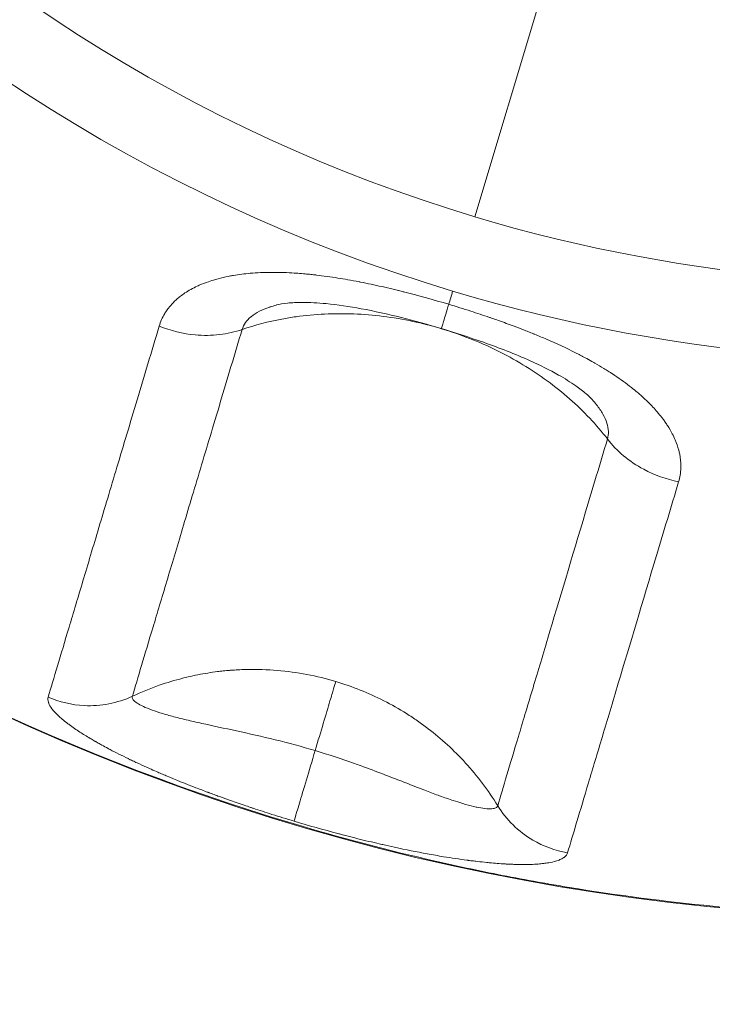
# Model space of a CAD drawing. Units: millimetres. Extents: x 2067 to 22381, y 2256 to 13318.
# Drawn here: x 7824 to 7858, y 9435 to 9483 of the extents above; entities that cross this region are included whole.
import ezdxf

# ---------------------------------------------------------------- set-up
doc = ezdxf.new("R2010")
doc.units = ezdxf.units.MM
doc.header["$MEASUREMENT"] = 0
doc.styles.get("Standard").update_dxf_attribs({"font": 'arial.ttf'})
doc.dimstyles.get("Standard").update_dxf_attribs({"dimtxt": 0.18, "dimasz": 0.18, "dimexe": 0.18, "dimexo": 0.0625, "dimgap": 0.09, "dimtad": 0, "dimtih": 1, "dimtoh": 1, "dimdec": 4, "dimzin": 0, "dimdsep": 46, "dimtxsty": 'Standard', "dimcen": 0.09, "dimadec": 0, "dimazin": 0, "dimtfac": 1, "dimtdec": 4, "dimtofl": 0, "dimtmove": 0, "dimatfit": 3, "dimfxl": 1, "dimtolj": 1, "dimtzin": 0, "dimarcsym": 0})

# ---------------------------------------------------------------- blocks, each defined once
blk = doc.blocks.new('*D8')
at = {"color": 0, "lineweight": -2, "transparency": 16777216}
for p, q in [((2400.519, 12958.752), (2340.339, 12958.752)), ((2340.519, 12888.752), (2340.519, 8008.911)), ((2400.519, 7938.911), (2340.339, 7938.911)), ((8881.22, 4962.689), (8881.22, 5022.869)), ((8951.22, 5022.689), (13373.552, 5022.689)), ((13443.552, 4962.689), (13443.552, 5022.869))]:
    blk.add_line(p, q, dxfattribs=at)
at = {"color": 0, "transparency": 16777216}
for points in [[(2328.852, 12888.752), (2352.185, 12888.752), (2340.519, 12958.752)], [(2328.852, 8008.911), (2352.185, 8008.911), (2340.519, 7938.911)], [(8951.22, 5034.355), (8951.22, 5011.022), (8881.22, 5022.689)], [(13373.552, 5034.355), (13373.552, 5011.022), (13443.552, 5022.689)]]:
    blk.add_solid(points, dxfattribs=at)
at = {"layer": 'Defpoints', "color": 0, "transparency": 16777216}
for p in [(7021.618, 12958.752), (2340.519, 7938.911), (7858.973, 7938.911), (13443.552, 5022.689), (13443.552, 3470.468), (8881.22, 2361.071)]:
    blk.add_point(p, dxfattribs=at)
at = {"color": 0, "lineweight": 13, "transparency": 16777216, "insert": (2198.404, 10467.246), "char_height": 200, "attachment_point": 5, "rotation": 90}
blk.add_mtext('\\A1;500', dxfattribs=at)
at = {"color": 0, "lineweight": 13, "transparency": 16777216, "insert": (11162.386, 5164.803), "char_height": 200, "attachment_point": 5}
blk.add_mtext('\\A1;470', dxfattribs=at)
blk = doc.blocks.new('*D9')
at = {"color": 0, "lineweight": -2, "transparency": 16777216}
for p, q in [((2405.307, 11039.989), (2405.307, 11020.954)), ((4335.307, 11021.134), (2475.307, 11021.134)), ((4405.307, 11021.114), (4405.307, 11021.314)), ((18480.54, 3791.071), (18540.72, 3791.071)), ((18540.54, 3721.071), (18540.54, 2325.871)), ((18480.54, 2255.871), (18540.72, 2255.871))]:
    blk.add_line(p, q, dxfattribs=at)
at = {"color": 0, "transparency": 16777216}
for points in [[(2475.307, 11032.801), (2475.307, 11009.468), (2405.307, 11021.134)], [(4335.307, 11032.801), (4335.307, 11009.468), (4405.307, 11021.134)], [(18528.873, 3721.071), (18552.207, 3721.071), (18540.54, 3791.071)], [(18528.873, 2325.871), (18552.207, 2325.871), (18540.54, 2255.871)]]:
    blk.add_solid(points, dxfattribs=at)
at = {"layer": 'Defpoints', "color": 0, "transparency": 16777216}
for p in [(2405.307, 11040.052), (2405.307, 11021.134), (4405.307, 11021.052), (16884.902, 3791.071), (16884.902, 2255.871), (18540.54, 2255.871)]:
    blk.add_point(p, dxfattribs=at)
at = {"color": 0, "lineweight": 13, "transparency": 16777216, "insert": (3405.307, 10919.866), "char_height": 120, "attachment_point": 5}
blk.add_mtext('\\A1;200', dxfattribs=at)
at = {"color": 0, "lineweight": 13, "transparency": 16777216, "insert": (18641.809, 3023.471), "char_height": 120, "attachment_point": 5, "rotation": 90}
blk.add_mtext('\\A1;155', dxfattribs=at)
blk = doc.blocks.new('*D11')
at = {"color": 0, "lineweight": -2, "transparency": 16777216}
for p, q in [((7756.133, 12958.752), (7796.81, 12958.752)), ((7796.63, 11565.043), (7796.63, 12888.752)), ((7771.591, 11495.043), (7796.81, 11495.043)), ((12541.896, 10401.544), (12541.896, 10461.724)), ((12611.896, 10461.544), (17034.227, 10461.544)), ((17104.227, 10401.544), (17104.227, 10461.724))]:
    blk.add_line(p, q, dxfattribs=at)
at = {"color": 0, "transparency": 16777216}
for points in [[(7784.963, 12888.752), (7808.297, 12888.752), (7796.63, 12958.752)], [(7784.963, 11565.043), (7808.297, 11565.043), (7796.63, 11495.043)], [(12611.896, 10473.211), (12611.896, 10449.877), (12541.896, 10461.544)], [(17034.227, 10473.211), (17034.227, 10449.877), (17104.227, 10461.544)]]:
    blk.add_solid(points, dxfattribs=at)
at = {"layer": 'Defpoints', "color": 0, "transparency": 16777216}
for p in [(7756.07, 12958.752), (7796.63, 12958.752), (7771.529, 11495.043), (17104.227, 10461.544), (17104.227, 8909.324), (12541.896, 7799.927)]:
    blk.add_point(p, dxfattribs=at)
at = {"color": 0, "lineweight": 13, "transparency": 16777216, "insert": (7897.899, 12226.897), "char_height": 120, "attachment_point": 5, "rotation": 90}
blk.add_mtext('\\A1;150', dxfattribs=at)
at = {"color": 0, "lineweight": 13, "transparency": 16777216, "insert": (14823.061, 10603.659), "char_height": 200, "attachment_point": 5}
blk.add_mtext('\\A1;470', dxfattribs=at)

msp = doc.modelspace()

# ---------------------------------------------------------------- linework, layer by layer
at = {"color": 0, "linetype": 'Continuous', "lineweight": 0}
msp.add_line((7850.39927, 9487.37563), (7846.31968, 9473.75479), dxfattribs=at)
for radius, start, end in [(109.21883, 177.3309264, 2.6690736), (109.18163, 177.345926, 253.3264659), (81.73742, 188.682684, 253.3264659), (81.73742, 253.3264659, 351.317316), (77.90972, 190.3592163, 253.3264659), (77.90972, 253.3264659, 349.6407837)]:
    msp.add_arc((7868.67338, 9548.38881), radius, start, end, dxfattribs=at)
at = {"color": 0, "linetype": 'Continuous', "lineweight": 0, "extrusion": (0, 0, -1)}
msp.add_ellipse((7868.67338, 9548.38881), major_axis=(-31.56099, -105.37506), ratio=0, start_param=-0.73315209, end_param=-0.72384863, dxfattribs=at)
at = {"color": 0, "linetype": 'Continuous', "lineweight": 0}
for points, knots in [([(7830.72416, 9468.3637), (7830.78897, 9468.58007), (7830.88106, 9468.78698), (7830.99871, 9468.98162), (7831.01559, 9469.00956), (7831.03302, 9469.03726), (7831.05099, 9469.06472), (7831.09559, 9469.13291), (7831.14352, 9469.1996), (7831.19475, 9469.26483), (7831.23068, 9469.31058), (7831.26824, 9469.3556), (7831.30742, 9469.39991), (7831.3466, 9469.44421), (7831.38821, 9469.48859), (7831.42987, 9469.53064), (7831.47789, 9469.57911), (7831.52783, 9469.62646), (7831.57964, 9469.67265), (7831.70762, 9469.78677), (7831.847, 9469.89388), (7831.9979, 9469.99418), (7832.08995, 9470.05536), (7832.18627, 9470.11398), (7832.28688, 9470.17005), (7832.38901, 9470.22696), (7832.49554, 9470.28124), (7832.60651, 9470.33288), (7832.63798, 9470.34753), (7832.67109, 9470.36252), (7832.70199, 9470.37617), (7832.84599, 9470.43979), (7832.99614, 9470.49868), (7833.1523, 9470.55274), (7833.26427, 9470.59151), (7833.37934, 9470.62779), (7833.49758, 9470.66168), (7833.54203, 9470.67442), (7833.58693, 9470.68683), (7833.63226, 9470.69889), (7833.7952, 9470.74224), (7833.96378, 9470.78121), (7834.13815, 9470.81572), (7834.20496, 9470.82894), (7834.27261, 9470.84151), (7834.34111, 9470.85343), (7834.36091, 9470.85687), (7834.38188, 9470.86045), (7834.40072, 9470.8636), (7834.66397, 9470.90762), (7834.93783, 9470.94184), (7835.22234, 9470.96633), (7835.2636, 9470.96988), (7835.30508, 9470.97323), (7835.34678, 9470.97637), (7835.51144, 9470.98878), (7835.67959, 9470.998), (7835.85124, 9471.00404), (7835.97998, 9471.00857), (7836.11068, 9471.01132), (7836.24336, 9471.0123), (7836.26547, 9471.01246), (7836.28764, 9471.01257), (7836.30986, 9471.01263), (7836.33209, 9471.0127), (7836.35608, 9471.01271), (7836.3767, 9471.01267), (7836.7066, 9471.01215), (7837.04761, 9471.00072), (7837.39978, 9470.97853), (7837.45688, 9470.97493), (7837.51426, 9470.97105), (7837.57194, 9470.96689), (7837.69216, 9470.95821), (7837.81366, 9470.94831), (7837.93643, 9470.93719), (7838.02727, 9470.92896), (7838.11881, 9470.92006), (7838.21105, 9470.9105), (7838.25717, 9470.90572), (7838.30347, 9470.90077), (7838.34994, 9470.89566), (7838.37317, 9470.8931), (7838.39645, 9470.8905), (7838.41977, 9470.88786), (7838.4431, 9470.88522), (7838.46832, 9470.88232), (7838.48987, 9470.87982), (7838.83465, 9470.83971), (7839.18846, 9470.79071), (7839.55133, 9470.73302), (7839.71354, 9470.70723), (7839.87756, 9470.67971), (7840.0434, 9470.65046), (7840.22537, 9470.61838), (7840.40952, 9470.58423), (7840.59587, 9470.54801), (7840.61961, 9470.5434), (7840.64553, 9470.53833), (7840.66721, 9470.53407), (7841.01411, 9470.46587), (7841.36948, 9470.39036), (7841.73339, 9470.30769), (7841.91534, 9470.26635), (7842.09943, 9470.22323), (7842.28565, 9470.17834), (7842.36961, 9470.1581), (7842.45401, 9470.1375), (7842.53884, 9470.11655), (7842.54808, 9470.11427), (7842.55733, 9470.11198), (7842.56659, 9470.10969), (7842.63722, 9470.0922), (7842.70816, 9470.07446), (7842.7794, 9470.05648), (7842.80314, 9470.05049), (7842.82839, 9470.04409), (7842.85074, 9470.03842), (7843.5657, 9469.8568), (7844.29075, 9469.65555), (7845.02596, 9469.43535)], [0, 0, 0, 0, 0.0625, 0.0625, 0.0625, 0.0714722, 0.0714722, 0.0714722, 0.09375, 0.09375, 0.09375, 0.109375, 0.109375, 0.109375, 0.125, 0.125, 0.125, 0.14301088, 0.14301088, 0.14301088, 0.1875, 0.1875, 0.1875, 0.21463886, 0.21463886, 0.21463886, 0.2421875, 0.2421875, 0.2421875, 0.25, 0.25, 0.25, 0.28640065, 0.28640065, 0.28640065, 0.3125, 0.3125, 0.3125, 0.32231195, 0.32231195, 0.32231195, 0.35758102, 0.35758102, 0.35758102, 0.37109375, 0.37109375, 0.37109375, 0.375, 0.375, 0.375, 0.42958483, 0.42958483, 0.42958483, 0.4375, 0.4375, 0.4375, 0.46875, 0.46875, 0.46875, 0.4921875, 0.4921875, 0.4921875, 0.49609375, 0.49609375, 0.49609375, 0.5, 0.5, 0.5, 0.5625, 0.5625, 0.5625, 0.57263222, 0.57263222, 0.57263222, 0.59375, 0.59375, 0.59375, 0.609375, 0.609375, 0.609375, 0.6171875, 0.6171875, 0.6171875, 0.62109375, 0.62109375, 0.62109375, 0.625, 0.625, 0.625, 0.6875, 0.6875, 0.6875, 0.71543888, 0.71543888, 0.71543888, 0.74609375, 0.74609375, 0.74609375, 0.75, 0.75, 0.75, 0.8125, 0.8125, 0.8125, 0.84375, 0.84375, 0.84375, 0.8578397, 0.8578397, 0.8578397, 0.859375, 0.859375, 0.859375, 0.87109375, 0.87109375, 0.87109375, 0.875, 0.875, 0.875, 1, 1, 1, 1]), ([(7834.82095, 9468.19464), (7834.85356, 9468.31108), (7834.9084, 9468.42434), (7834.98475, 9468.53174), (7835.05461, 9468.62999), (7835.14245, 9468.72337), (7835.24657, 9468.81051), (7835.25626, 9468.81862), (7835.2661, 9468.82668), (7835.27607, 9468.83468), (7835.39317, 9468.92866), (7835.52944, 9469.01516), (7835.68441, 9469.09418), (7835.82923, 9469.16803), (7835.99042, 9469.23522), (7836.16495, 9469.29468), (7836.1772, 9469.29885), (7836.18951, 9469.30299), (7836.20189, 9469.30708), (7836.29627, 9469.33833), (7836.3944, 9469.36737), (7836.49593, 9469.39424), (7836.50533, 9469.39673), (7836.51476, 9469.3992), (7836.52422, 9469.40165)], [0, 0, 0, 0, 0.071428571, 0.071428571, 0.071428571, 0.136773678, 0.136773678, 0.136773678, 0.142857143, 0.142857143, 0.142857143, 0.214285714, 0.214285714, 0.214285714, 0.281029254, 0.281029254, 0.281029254, 0.285714286, 0.285714286, 0.285714286, 0.321428571, 0.321428571, 0.321428571, 0.324734549, 0.324734549, 0.324734549, 0.324734549]), ([(7844.66632, 9468.23459), (7843.35629, 9468.62696), (7842.01618, 9468.97495), (7840.11948, 9469.32752), (7839.53557, 9469.41514), (7838.55975, 9469.50972), (7838.15292, 9469.53128), (7837.52242, 9469.52867), (7837.27787, 9469.5161), (7836.84059, 9469.47036), (7836.64967, 9469.43442), (7836.52416, 9469.40186)], [0, 0, 0, 0, 4.10257795, 4.10257795, 5.93155944, 5.93155944, 7.29532824, 7.29532824, 8.25244433, 8.25244433, 9.28743547, 9.28743547, 9.28743547, 9.28743547]), ([(7845.02596, 9469.43535), (7844.91993, 9469.08136), (7844.79145, 9468.65238), (7844.68692, 9468.30337), (7844.66632, 9468.23459), (7844.66632, 9468.23459)], [0, 0, 0, 0, 0.285714286, 0.428571429, 0.618066443, 0.618066443, 0.618066443, 0.618066443]), ([(7845.02596, 9469.43535), (7845.39307, 9469.3254), (7845.75573, 9469.21278), (7846.11389, 9469.09744), (7846.42729, 9468.99651), (7846.73725, 9468.89351), (7847.04374, 9468.78836), (7847.06563, 9468.78085), (7847.0875, 9468.77332), (7847.10936, 9468.76579), (7847.13122, 9468.75826), (7847.15165, 9468.7512), (7847.17488, 9468.74316), (7847.27687, 9468.70785), (7847.37804, 9468.67245), (7847.47837, 9468.63697), (7847.74353, 9468.54321), (7848.00282, 9468.44889), (7848.25627, 9468.3539), (7848.43095, 9468.28843), (7848.60284, 9468.22265), (7848.77193, 9468.15654), (7848.85648, 9468.12349), (7848.94033, 9468.09035), (7849.02348, 9468.05713), (7849.06505, 9468.04052), (7849.10645, 9468.02388), (7849.14768, 9468.00723), (7849.16829, 9467.9989), (7849.18886, 9467.99057), (7849.20938, 9467.98223), (7849.21965, 9467.97806), (7849.2299, 9467.97389), (7849.24014, 9467.96972), (7849.25038, 9467.96555), (7849.25952, 9467.96182), (7849.27083, 9467.9572), (7849.46967, 9467.87597), (7849.66457, 9467.79415), (7849.85576, 9467.71164), (7850.36067, 9467.49374), (7850.83952, 9467.27108), (7851.29136, 9467.04341), (7851.36923, 9467.00418), (7851.4463, 9466.96479), (7851.52258, 9466.92524), (7851.56072, 9466.90547), (7851.60233, 9466.88374), (7851.64324, 9466.86221), (7851.68414, 9466.84067), (7851.72481, 9466.81909), (7851.76524, 9466.79747), (7851.87678, 9466.7378), (7851.98652, 9466.67778), (7852.09445, 9466.61741), (7852.143, 9466.59025), (7852.19119, 9466.56302), (7852.23902, 9466.53571), (7852.39315, 9466.44771), (7852.54348, 9466.35895), (7852.69001, 9466.26941), (7852.76328, 9466.22464), (7852.8356, 9466.17968), (7852.90696, 9466.13452), (7852.94264, 9466.11194), (7852.97809, 9466.08931), (7853.0133, 9466.06664), (7853.0309, 9466.0553), (7853.04844, 9466.04395), (7853.06593, 9466.03258), (7853.08341, 9466.02122), (7853.09954, 9466.0107), (7853.1182, 9465.99846), (7853.41689, 9465.80257), (7853.69697, 9465.60382), (7853.9584, 9465.40207), (7853.99161, 9465.37644), (7854.02452, 9465.35076), (7854.05713, 9465.32504), (7854.15287, 9465.2495), (7854.24602, 9465.17355), (7854.33658, 9465.09717), (7854.39728, 9465.04598), (7854.45681, 9464.99459), (7854.51518, 9464.94301), (7854.54437, 9464.91723), (7854.57326, 9464.89139), (7854.60186, 9464.8655), (7854.61616, 9464.85256), (7854.63039, 9464.8396), (7854.64455, 9464.82663), (7854.6587, 9464.81367), (7854.67198, 9464.80144), (7854.6868, 9464.7877), (7854.75291, 9464.72638), (7854.81729, 9464.66491), (7854.87989, 9464.60332), (7855.04179, 9464.44403), (7855.19187, 9464.28392), (7855.33021, 9464.12279), (7855.41034, 9464.02946), (7855.48651, 9463.93583), (7855.55875, 9463.84185), (7855.57299, 9463.82333), (7855.58707, 9463.80479), (7855.601, 9463.78624), (7855.64331, 9463.72992), (7855.6842, 9463.67348), (7855.72368, 9463.61691), (7855.74342, 9463.58863), (7855.7628, 9463.56032), (7855.78183, 9463.53198), (7855.80086, 9463.50364), (7855.8188, 9463.47642), (7855.83787, 9463.44687), (7855.92421, 9463.31304), (7856.00215, 9463.17944), (7856.07153, 9463.04634), (7856.12473, 9462.94429), (7856.1729, 9462.84253), (7856.21615, 9462.74086), (7856.28708, 9462.57408), (7856.34465, 9462.40784), (7856.38883, 9462.24209), (7856.39119, 9462.23323), (7856.39351, 9462.22436), (7856.3958, 9462.2155), (7856.41081, 9462.15731), (7856.42395, 9462.10027), (7856.43587, 9462.04112), (7856.4767, 9461.83839), (7856.49682, 9461.63988), (7856.49631, 9461.44358), (7856.49622, 9461.4108), (7856.49556, 9461.37808), (7856.49431, 9461.34542), (7856.48556, 9461.11715), (7856.44878, 9460.8948), (7856.38395, 9460.67831)], [0, 0, 0, 0, 0.0625, 0.0625, 0.0625, 0.1171875, 0.1171875, 0.1171875, 0.12109375, 0.12109375, 0.12109375, 0.125, 0.125, 0.125, 0.14215665, 0.14215665, 0.14215665, 0.1875, 0.1875, 0.1875, 0.21875, 0.21875, 0.21875, 0.234375, 0.234375, 0.234375, 0.2421875, 0.2421875, 0.2421875, 0.24609375, 0.24609375, 0.24609375, 0.24804687, 0.24804687, 0.24804687, 0.25, 0.25, 0.25, 0.2843324, 0.2843324, 0.2843324, 0.375, 0.375, 0.375, 0.390625, 0.390625, 0.390625, 0.3984375, 0.3984375, 0.3984375, 0.40625, 0.40625, 0.40625, 0.42780327, 0.42780327, 0.42780327, 0.4375, 0.4375, 0.4375, 0.46875, 0.46875, 0.46875, 0.484375, 0.484375, 0.484375, 0.4921875, 0.4921875, 0.4921875, 0.49609375, 0.49609375, 0.49609375, 0.5, 0.5, 0.5, 0.5625, 0.5625, 0.5625, 0.57043903, 0.57043903, 0.57043903, 0.59375, 0.59375, 0.59375, 0.609375, 0.609375, 0.609375, 0.6171875, 0.6171875, 0.6171875, 0.62109375, 0.62109375, 0.62109375, 0.625, 0.625, 0.625, 0.64242895, 0.64242895, 0.64242895, 0.6875, 0.6875, 0.6875, 0.71360464, 0.71360464, 0.71360464, 0.71875, 0.71875, 0.71875, 0.734375, 0.734375, 0.734375, 0.7421875, 0.7421875, 0.7421875, 0.75, 0.75, 0.75, 0.78537507, 0.78537507, 0.78537507, 0.8125, 0.8125, 0.8125, 0.85699533, 0.85699533, 0.85699533, 0.859375, 0.859375, 0.859375, 0.875, 0.875, 0.875, 0.92855644, 0.92855644, 0.92855644, 0.9375, 0.9375, 0.9375, 1, 1, 1, 1]), ([(7834.82095, 9468.19464), (7835.45044, 9468.40966), (7836.33315, 9468.64071), (7837.71317, 9468.86538), (7838.89069, 9468.97487), (7840.81928, 9468.98265), (7842.76518, 9468.73878), (7844.19866, 9468.37297), (7844.66585, 9468.23304)], [0, 0, 0, 0, 0.21191672, 0.28368952, 0.42723512, 0.57078071, 0.85787191, 1, 1, 1, 1]), ([(7825.23736, 9450.04451), (7825.50802, 9450.94818), (7825.85425, 9452.10417), (7826.48312, 9454.20379), (7826.71108, 9454.9649), (7826.95666, 9455.78485), (7827.07931, 9456.19434), (7827.20635, 9456.6185), (7827.33787, 9457.05762), (7827.46938, 9457.49672), (7827.6052, 9457.95018), (7828.02606, 9459.35533), (7828.3242, 9460.35076), (7828.95413, 9462.45398), (7829.28594, 9463.56181), (7829.63393, 9464.72366), (7829.98145, 9465.88394), (7830.3451, 9467.0981), (7830.72416, 9468.3637)], [0, 0, 0, 0, 0.28571468, 0.28571468, 0.42862869, 0.42862869, 0.42862869, 0.5, 0.5, 0.5, 0.57136807, 0.57136807, 0.71428324, 0.71428324, 0.85723833, 0.85723833, 0.85723833, 1, 1, 1, 1]), ([(7829.39767, 9450.08753), (7829.66469, 9450.97904), (7830.17828, 9452.69381), (7831.07989, 9455.70407), (7831.85914, 9458.30582), (7832.74339, 9461.25814), (7833.72758, 9464.54415), (7834.44673, 9466.94522), (7834.82095, 9468.19464)], [0, 0, 0, 0, 0.28571429, 0.42857143, 0.57142857, 0.71428571, 0.85714286, 1, 1, 1, 1]), ([(7830.72416, 9468.3637), (7831.29111, 9468.13127), (7831.89742, 9467.98241), (7832.90615, 9467.88936), (7833.30907, 9467.89349), (7833.69937, 9467.93862), (7834.08963, 9467.98375), (7834.4673, 9468.06989), (7834.82095, 9468.19464)], [0, 0, 0, 0, 0.42857595, 0.42857595, 0.7143006, 0.7143006, 0.7143006, 1, 1, 1, 1]), ([(7844.66585, 9468.23304), (7845.1323, 9468.09334), (7846.06224, 9467.77282), (7847.41483, 9467.17654), (7848.70458, 9466.47096), (7849.90198, 9465.67489), (7851.37638, 9464.49508), (7852.32611, 9463.48883), (7852.86874, 9462.78913)], [0, 0, 0, 0, 0.14226033, 0.28575536, 0.42925039, 0.57274543, 0.71624046, 1, 1, 1, 1]), ([(7852.11003, 9464.73344), (7852.04104, 9464.80975), (7851.93669, 9464.91305), (7851.6662, 9465.14658), (7851.49299, 9465.28087), (7851.04675, 9465.59278), (7850.75767, 9465.77289), (7850.01603, 9466.19137), (7849.53983, 9466.42701), (7848.31037, 9466.97961), (7847.52926, 9467.28235), (7846.05703, 9467.80146), (7845.36334, 9468.02582), (7844.66632, 9468.23459)], [0, 0, 0, 0, 0.83135407, 0.83135407, 1.73695657, 1.73695657, 2.91759836, 2.91759836, 4.5894007, 4.5894007, 7.11318165, 7.11318165, 9.29601807, 9.29601807, 9.29601807, 9.29601807]), ([(7852.11003, 9464.73344), (7852.18728, 9464.64799), (7852.39201, 9464.40658), (7852.66198, 9464.01121), (7852.8605, 9463.56979), (7852.93859, 9463.15389), (7852.90551, 9462.90433), (7852.86874, 9462.78913)], [0.675309951, 0.675309951, 0.675309951, 0.675309951, 0.714285714, 0.785714286, 0.857142857, 0.928571429, 1, 1, 1, 1]), ([(7852.86874, 9462.78913), (7852.49453, 9461.53971), (7851.41576, 9457.93793), (7850.16667, 9453.76752), (7849.12769, 9450.2986), (7848.45148, 9448.04086), (7847.88362, 9446.14492), (7847.57897, 9445.12777), (7847.44546, 9444.68201)], [0, 0, 0, 0, 0.14285714, 0.42857143, 0.57142857, 0.71428571, 0.85714286, 1, 1, 1, 1]), ([(7856.38395, 9460.67831), (7855.78258, 9460.79581), (7854.80202, 9461.14407), (7853.6318, 9461.93143), (7853.0956, 9462.4905), (7852.86874, 9462.78913)], [0, 0, 0, 0, 0.42857143, 0.71428571, 1, 1, 1, 1]), ([(7856.38395, 9460.67831), (7856.0049, 9459.41273), (7855.64123, 9458.19851), (7855.29371, 9457.03823), (7854.59783, 9454.71485), (7853.96661, 9452.60735), (7853.26498, 9450.26476), (7853.12915, 9449.81127), (7852.99763, 9449.37216), (7852.86612, 9448.93307), (7852.73909, 9448.50894), (7852.61645, 9448.09949), (7852.37087, 9447.27954), (7852.1429, 9446.51842), (7851.93321, 9445.81831), (7851.72347, 9445.11802), (7851.53201, 9444.47878), (7851.35914, 9443.90159), (7851.1865, 9443.32518), (7851.03239, 9442.81065), (7850.89715, 9442.35912)], [0, 0, 0, 0, 0.14275983, 0.14275983, 0.14275983, 0.42862581, 0.42862581, 0.5, 0.5, 0.5, 0.57136844, 0.57136844, 0.57136844, 0.71428461, 0.71428461, 0.71428461, 0.85723897, 0.85723897, 0.85723897, 1, 1, 1, 1]), ([(7829.39767, 9450.08753), (7829.83798, 9450.29401), (7830.28313, 9450.47456), (7830.72991, 9450.63025), (7831.11237, 9450.76354), (7831.49606, 9450.87861), (7831.96932, 9450.99931), (7832.05953, 9451.02136), (7832.47435, 9451.11843), (7832.79826, 9451.18199), (7833.12046, 9451.23385), (7833.28165, 9451.25979), (7833.44241, 9451.2828), (7833.60263, 9451.30296), (7833.647, 9451.30854), (7833.69133, 9451.31391), (7833.73563, 9451.31905), (7833.83772, 9451.33092), (7833.93959, 9451.34162), (7834.0412, 9451.35119), (7834.092, 9451.35597), (7834.14274, 9451.36047), (7834.21875, 9451.3668), (7834.24407, 9451.36884), (7834.26937, 9451.3708), (7834.29467, 9451.37277), (7834.31797, 9451.37453), (7834.34522, 9451.3765), (7834.58759, 9451.39403), (7834.82948, 9451.40522), (7835.07123, 9451.41024), (7835.56721, 9451.42053), (7836.06259, 9451.40489), (7836.55325, 9451.36378), (7837.54388, 9451.28078), (7838.51538, 9451.09464), (7839.44897, 9450.81503)], [0, 0, 0, 0, 0.13469503, 0.13469503, 0.13469503, 0.25, 0.25, 0.27716646, 0.27716646, 0.375, 0.375, 0.375, 0.42394349, 0.42394349, 0.42394349, 0.4375, 0.4375, 0.4375, 0.46875, 0.46875, 0.46875, 0.484375, 0.484375, 0.4921875, 0.4921875, 0.4921875, 0.5, 0.5, 0.5, 0.56950503, 0.56950503, 0.56950503, 0.71210062, 0.71210062, 0.71210062, 1, 1, 1, 1]), ([(7839.44897, 9450.81503), (7839.42508, 9450.73526), (7839.35172, 9450.49034), (7839.15102, 9449.82025), (7838.8438, 9448.7945), (7838.56983, 9447.8798), (7838.42709, 9447.40322)], [0, 0, 0, 0, 0.21460053, 0.42920107, 0.71533512, 1, 1, 1, 1]), ([(7839.44897, 9450.81503), (7840.25793, 9450.57274), (7841.05256, 9450.25612), (7842.20098, 9449.67203), (7842.57653, 9449.45919), (7843.12617, 9449.1134), (7843.39757, 9448.93387), (7843.70761, 9448.71303), (7843.86091, 9448.59979), (7843.92623, 9448.55066), (7843.96969, 9448.51777), (7843.99287, 9448.50012), (7844.65798, 9447.99075), (7845.27918, 9447.42667), (7846.43653, 9446.15773), (7846.97261, 9445.45278), (7847.44546, 9444.68201)], [0, 0, 0, 0, 0.25, 0.25, 0.375, 0.375, 0.4375, 0.46875, 0.484375, 0.4921875, 0.4921875, 0.5, 0.5, 0.75, 0.75, 1, 1, 1, 1]), ([(7837.38431, 9443.92159), (7837.0172, 9444.03155), (7836.65432, 9444.14343), (7836.29565, 9444.2571), (7835.98182, 9444.35657), (7835.67121, 9444.45741), (7835.36383, 9444.55955), (7835.34187, 9444.56685), (7835.31993, 9444.57415), (7835.29801, 9444.58146), (7835.27608, 9444.58877), (7835.25558, 9444.59562), (7835.23229, 9444.60341), (7835.12997, 9444.63764), (7835.02845, 9444.67186), (7834.92774, 9444.70608), (7834.66158, 9444.79649), (7834.40108, 9444.88681), (7834.14618, 9444.97696), (7833.97051, 9445.03909), (7833.7975, 9445.10112), (7833.62715, 9445.16305), (7833.54198, 9445.19401), (7833.45747, 9445.22494), (7833.37362, 9445.25583), (7833.3317, 9445.27128), (7833.28994, 9445.28672), (7833.24835, 9445.30215), (7833.22755, 9445.30987), (7833.2068, 9445.31758), (7833.18608, 9445.32529), (7833.17573, 9445.32915), (7833.16538, 9445.333), (7833.15504, 9445.33686), (7833.14471, 9445.34071), (7833.13549, 9445.34416), (7833.12407, 9445.34842), (7832.92335, 9445.4234), (7832.72636, 9445.49823), (7832.53283, 9445.57294), (7832.02176, 9445.77024), (7831.53504, 9445.96664), (7831.07325, 9446.16109), (7830.99367, 9446.1946), (7830.91482, 9446.22806), (7830.8367, 9446.26146), (7830.79764, 9446.27816), (7830.755, 9446.29646), (7830.71306, 9446.31454), (7830.67112, 9446.33262), (7830.6294, 9446.35068), (7830.5879, 9446.36872), (7830.4734, 9446.4185), (7830.36055, 9446.46814), (7830.24936, 9446.51762), (7830.19934, 9446.53989), (7830.14965, 9446.56212), (7830.1003, 9446.58433), (7829.94124, 9446.65588), (7829.78566, 9446.72712), (7829.63354, 9446.79801), (7829.55748, 9446.83346), (7829.48229, 9446.86882), (7829.40796, 9446.90408), (7829.3708, 9446.92172), (7829.33385, 9446.93933), (7829.29712, 9446.95692), (7829.27875, 9446.96571), (7829.26044, 9446.9745), (7829.24219, 9446.98328), (7829.22393, 9446.99206), (7829.20708, 9447.00018), (7829.18757, 9447.00961), (7828.8754, 9447.16047), (7828.58028, 9447.309), (7828.30216, 9447.45504), (7828.26683, 9447.47359), (7828.23177, 9447.4921), (7828.19699, 9447.51057), (7828.09487, 9447.56479), (7827.99511, 9447.61867), (7827.89771, 9447.6722), (7827.83242, 9447.70807), (7827.76819, 9447.74378), (7827.70502, 9447.77933), (7827.67343, 9447.79711), (7827.64211, 9447.81484), (7827.61105, 9447.83253), (7827.59553, 9447.84138), (7827.58006, 9447.85021), (7827.56467, 9447.85904), (7827.54927, 9447.86786), (7827.53482, 9447.87617), (7827.51868, 9447.88548), (7827.44664, 9447.92704), (7827.37621, 9447.96828), (7827.30741, 9448.00919), (7827.12949, 9448.11498), (7826.96248, 9448.21856), (7826.80624, 9448.31994), (7826.71575, 9448.37866), (7826.62889, 9448.43663), (7826.54565, 9448.49385), (7826.52924, 9448.50513), (7826.51297, 9448.51638), (7826.49684, 9448.5276), (7826.44787, 9448.56168), (7826.4002, 9448.59548), (7826.35383, 9448.62901), (7826.33064, 9448.64577), (7826.30778, 9448.66247), (7826.28524, 9448.6791), (7826.2627, 9448.69573), (7826.24137, 9448.71162), (7826.21859, 9448.72878), (7826.11544, 9448.80649), (7826.02015, 9448.88217), (7825.93291, 9448.95563), (7825.86601, 9449.01196), (7825.80385, 9449.06699), (7825.74628, 9449.12083), (7825.65184, 9449.20914), (7825.56993, 9449.29408), (7825.50053, 9449.37564), (7825.49682, 9449.38), (7825.49314, 9449.38436), (7825.4895, 9449.3887), (7825.4656, 9449.41721), (7825.44364, 9449.44479), (7825.42245, 9449.47298), (7825.34983, 9449.5696), (7825.29718, 9449.65948), (7825.26405, 9449.74348), (7825.25852, 9449.75751), (7825.25354, 9449.77137), (7825.24911, 9449.78506), (7825.21816, 9449.88079), (7825.21424, 9449.96727), (7825.23736, 9450.04451)], [0, 0, 0, 0, 0.0625, 0.0625, 0.0625, 0.1171875, 0.1171875, 0.1171875, 0.12109375, 0.12109375, 0.12109375, 0.125, 0.125, 0.125, 0.14215665, 0.14215665, 0.14215665, 0.1875, 0.1875, 0.1875, 0.21875, 0.21875, 0.21875, 0.234375, 0.234375, 0.234375, 0.2421875, 0.2421875, 0.2421875, 0.24609375, 0.24609375, 0.24609375, 0.24804688, 0.24804688, 0.24804688, 0.25, 0.25, 0.25, 0.2843324, 0.2843324, 0.2843324, 0.375, 0.375, 0.375, 0.390625, 0.390625, 0.390625, 0.3984375, 0.3984375, 0.3984375, 0.40625, 0.40625, 0.40625, 0.42780323, 0.42780323, 0.42780323, 0.4375, 0.4375, 0.4375, 0.46875, 0.46875, 0.46875, 0.484375, 0.484375, 0.484375, 0.4921875, 0.4921875, 0.4921875, 0.49609375, 0.49609375, 0.49609375, 0.5, 0.5, 0.5, 0.5625, 0.5625, 0.5625, 0.57043905, 0.57043905, 0.57043905, 0.59375, 0.59375, 0.59375, 0.609375, 0.609375, 0.609375, 0.6171875, 0.6171875, 0.6171875, 0.62109375, 0.62109375, 0.62109375, 0.625, 0.625, 0.625, 0.64242894, 0.64242894, 0.64242894, 0.6875, 0.6875, 0.6875, 0.71360463, 0.71360463, 0.71360463, 0.71875, 0.71875, 0.71875, 0.734375, 0.734375, 0.734375, 0.7421875, 0.7421875, 0.7421875, 0.75, 0.75, 0.75, 0.78537508, 0.78537508, 0.78537508, 0.8125, 0.8125, 0.8125, 0.85699533, 0.85699533, 0.85699533, 0.859375, 0.859375, 0.859375, 0.875, 0.875, 0.875, 0.92855644, 0.92855644, 0.92855644, 0.9375, 0.9375, 0.9375, 1, 1, 1, 1]), ([(7829.39767, 9450.08753), (7829.03018, 9449.91654), (7828.64054, 9449.79045), (7828.24055, 9449.71285), (7827.84053, 9449.63524), (7827.43011, 9449.60609), (7827.02159, 9449.62655), (7826.40883, 9449.65724), (7825.80056, 9449.79954), (7825.23736, 9450.04451)], [0, 0, 0, 0, 0.2856994, 0.2856994, 0.2856994, 0.57142405, 0.57142405, 0.57142405, 1, 1, 1, 1]), ([(7838.42709, 9447.40322), (7837.76677, 9447.60099), (7836.43108, 9447.96086), (7834.52277, 9448.38617), (7833.07117, 9448.68922), (7832.05111, 9448.92149), (7831.35383, 9449.09681), (7830.74545, 9449.27309), (7830.23688, 9449.44884), (7829.83192, 9449.62496), (7829.55142, 9449.79267), (7829.39603, 9449.9505), (7829.3825, 9450.04444), (7829.39767, 9450.08753)], [0, 0, 0, 0, 0.14285714, 0.28571429, 0.42857143, 0.5, 0.57142857, 0.64285714, 0.71428571, 0.78571429, 0.85714286, 0.92857143, 1, 1, 1, 1]), ([(7837.38431, 9443.92159), (7837.40528, 9443.99161), (7837.47706, 9444.23128), (7837.68692, 9444.93195), (7837.97823, 9445.90457), (7838.2727, 9446.88774), (7838.42709, 9447.40322)], [0, 0, 0, 0, 0.28571429, 0.42857143, 0.71428571, 1, 1, 1, 1]), ([(7847.44546, 9444.68201), (7847.43445, 9444.63769), (7847.40297, 9444.60217), (7847.35111, 9444.57668), (7847.30368, 9444.55337), (7847.23921, 9444.53843), (7847.15931, 9444.53194), (7847.15183, 9444.53133), (7847.14422, 9444.5308), (7847.13648, 9444.53034), (7847.04596, 9444.52495), (7846.93718, 9444.52966), (7846.81027, 9444.54459), (7846.69171, 9444.55854), (7846.55732, 9444.58142), (7846.41019, 9444.61266), (7846.39983, 9444.61486), (7846.38941, 9444.6171), (7846.37893, 9444.61938), (7846.21954, 9444.65407), (7846.0458, 9444.69829), (7845.85806, 9444.7516), (7845.79833, 9444.76857), (7845.73718, 9444.78645), (7845.67467, 9444.80522), (7845.54072, 9444.84546), (7845.40052, 9444.88981), (7845.2546, 9444.93799), (7845.0406, 9445.00867), (7844.81431, 9445.08761), (7844.5787, 9445.17293), (7844.55526, 9445.18142), (7844.53173, 9445.18997), (7844.50811, 9445.19858), (7844.29424, 9445.27655), (7844.07276, 9445.35963), (7843.84296, 9445.44736), (7843.57278, 9445.5505), (7843.29119, 9445.66002), (7842.99979, 9445.77361), (7842.74074, 9445.8746), (7842.47388, 9445.97883), (7842.20063, 9446.08453), (7842.07247, 9446.13411), (7841.94284, 9446.18404), (7841.81186, 9446.23414), (7841.44043, 9446.37623), (7841.05829, 9446.51968), (7840.66658, 9446.66113), (7840.57061, 9446.69579), (7840.47406, 9446.73033), (7840.37697, 9446.76469), (7839.74382, 9446.98877), (7839.08742, 9447.20545), (7838.42709, 9447.40322)], [0, 0, 0, 0, 0.07142857, 0.07142857, 0.07142857, 0.13674598, 0.13674598, 0.13674598, 0.14285714, 0.14285714, 0.14285714, 0.21428571, 0.21428571, 0.21428571, 0.28101682, 0.28101682, 0.28101682, 0.28571429, 0.28571429, 0.28571429, 0.35714286, 0.35714286, 0.35714286, 0.37987012, 0.37987012, 0.37987012, 0.42857143, 0.42857143, 0.42857143, 0.5, 0.5, 0.5, 0.50710501, 0.50710501, 0.50710501, 0.57142857, 0.57142857, 0.57142857, 0.64705493, 0.64705493, 0.64705493, 0.71428571, 0.71428571, 0.71428571, 0.74581674, 0.74581674, 0.74581674, 0.83523494, 0.83523494, 0.83523494, 0.85714286, 0.85714286, 0.85714286, 1, 1, 1, 1]), ([(7850.89715, 9442.35912), (7850.29202, 9442.46408), (7849.70568, 9442.67958), (7849.17693, 9442.99078), (7848.82443, 9443.19826), (7848.4976, 9443.44822), (7847.91463, 9444.01765), (7847.65846, 9444.33716), (7847.44546, 9444.68201)], [0, 0, 0, 0, 0.42857596, 0.42857596, 0.42857596, 0.71430061, 0.71430061, 1, 1, 1, 1]), ([(7837.3472, 9443.79771), (7839.67275, 9443.10114), (7842.01317, 9442.48467), (7844.36296, 9441.94799), (7845.53785, 9441.67965), (7846.71508, 9441.43124), (7847.89398, 9441.2027), (7848.48343, 9441.08843), (7849.0733, 9440.97913), (7849.66349, 9440.87478), (7849.95859, 9440.8226), (7850.25377, 9440.77166), (7850.54903, 9440.72196), (7850.84428, 9440.67226), (7851.13849, 9440.62398), (7851.435, 9440.57657), (7856.17915, 9439.81805), (7860.87646, 9439.38839), (7865.48478, 9439.25375)], [0, 0, 0, 0, 0.25, 0.25, 0.25, 0.375, 0.375, 0.375, 0.4375, 0.4375, 0.4375, 0.46875, 0.46875, 0.46875, 0.5, 0.5, 0.5, 1, 1, 1, 1]), ([(7850.89715, 9442.35912), (7850.87397, 9442.28175), (7850.82304, 9442.21167), (7850.73339, 9442.13983), (7850.72162, 9442.131), (7850.7093, 9442.12233), (7850.67856, 9442.10071), (7850.64439, 9442.0801), (7850.60675, 9442.06043), (7850.58039, 9442.04666), (7850.55233, 9442.03336), (7850.52256, 9442.02052), (7850.4928, 9442.00768), (7850.46071, 9441.99509), (7850.42814, 9441.98342), (7850.39059, 9441.96996), (7850.35099, 9441.95716), (7850.30939, 9441.94503), (7850.20662, 9441.91506), (7850.09162, 9441.88916), (7849.96422, 9441.86732), (7849.88656, 9441.854), (7849.80432, 9441.84219), (7849.71747, 9441.83191), (7849.6292, 9441.82146), (7849.53618, 9441.81258), (7849.41073, 9441.80321), (7849.38153, 9441.8012), (7849.35418, 9441.79946), (7849.22679, 9441.79134), (7849.09258, 9441.78583), (7848.85087, 9441.78093), (7848.74651, 9441.78025), (7848.63861, 9441.78094), (7848.5095, 9441.78176), (7848.37546, 9441.78455), (7848.23651, 9441.78932), (7848.17508, 9441.79143), (7848.11269, 9441.79393), (7848.04103, 9441.7972), (7848.03271, 9441.79758), (7848.02438, 9441.79797), (7847.98841, 9441.79966), (7847.95213, 9441.80148), (7847.91555, 9441.80342), (7847.89725, 9441.80439), (7847.87888, 9441.80539), (7847.84199, 9441.80745), (7847.82245, 9441.80858), (7847.80487, 9441.80961), (7847.55917, 9441.82408), (7847.30159, 9441.84393), (7847.03211, 9441.8693), (7846.99292, 9441.87299), (7846.95349, 9441.87679), (7846.9138, 9441.88072), (7846.75749, 9441.89617), (7846.59729, 9441.91343), (7846.35114, 9441.94208), (7846.26812, 9441.95209), (7846.14213, 9441.9678), (7846.09989, 9441.97315), (7846.03617, 9441.98135), (7846.01486, 9441.98411), (7845.9935, 9441.9869), (7845.98282, 9441.9883), (7845.97212, 9441.9897), (7845.96141, 9441.99111), (7845.9507, 9441.99252), (7845.93875, 9441.9941), (7845.92923, 9441.99537), (7845.56014, 9442.04433), (7845.17475, 9442.10169), (7844.77202, 9442.16804), (7844.50999, 9442.21121), (7844.2406, 9442.25818), (7843.9645, 9442.30893), (7843.4492, 9442.40366), (7842.90937, 9442.51172), (7842.15451, 9442.67542), (7841.96101, 9442.71842), (7841.75241, 9442.76591), (7841.73846, 9442.76909), (7841.72771, 9442.77154), (7841.38392, 9442.85004), (7841.03104, 9442.93385), (7840.48818, 9443.06789), (7840.30498, 9443.11396), (7840.03591, 9443.18287), (7839.95184, 9443.20457), (7839.8581, 9443.22896), (7839.84889, 9443.23136), (7839.83967, 9443.23376), (7839.76929, 9443.2521), (7839.69859, 9443.27065), (7839.60391, 9443.29565), (7839.57874, 9443.30231), (7839.55646, 9443.30822), (7838.84366, 9443.49724), (7838.11947, 9443.70141), (7837.38431, 9443.92159)], [0, 0, 0, 0, 0.0625, 0.0625, 0.07144296, 0.07144296, 0.07144296, 0.09375, 0.09375, 0.09375, 0.109375, 0.109375, 0.109375, 0.125, 0.125, 0.125, 0.14301111, 0.14301111, 0.14301111, 0.1875, 0.1875, 0.1875, 0.21462058, 0.21462058, 0.21462058, 0.2421875, 0.2421875, 0.25, 0.25, 0.25, 0.28638166, 0.28638166, 0.3125, 0.3125, 0.3125, 0.34375, 0.34375, 0.34375, 0.3575646, 0.3575646, 0.359375, 0.359375, 0.359375, 0.3671875, 0.3671875, 0.3671875, 0.37109375, 0.37109375, 0.375, 0.375, 0.375, 0.42956527, 0.42956527, 0.42956527, 0.4375, 0.4375, 0.4375, 0.46875, 0.46875, 0.484375, 0.484375, 0.4921875, 0.4921875, 0.49609375, 0.49609375, 0.49609375, 0.49804687, 0.49804687, 0.49804687, 0.5, 0.5, 0.5, 0.57572788, 0.57572788, 0.57572788, 0.625, 0.625, 0.625, 0.71695815, 0.71695815, 0.74804687, 0.74804687, 0.75, 0.75, 0.75, 0.8125, 0.8125, 0.84375, 0.84375, 0.85784035, 0.85784035, 0.859375, 0.859375, 0.859375, 0.87109375, 0.87109375, 0.875, 0.875, 0.875, 1, 1, 1, 1])]:
    msp.add_open_spline(points, degree=3, knots=knots, dxfattribs=at)
msp.add_open_spline([(7844.66585, 9468.23304), (7844.66601, 9468.23356), (7844.66616, 9468.23407), (7844.66632, 9468.23459)], degree=3, dxfattribs=at)

# ---------------------------------------------------------------- dimensions: what is measured, and where the dimension line sits
at = {"lineweight": 13}
dim = msp.add_linear_dim(base=(2340.51851, 7938.91121), p1=(7021.61843, 12958.75153), p2=(7858.97328, 7938.91121), angle=90, text='500', dimstyle='Standard', override={"dimtxt": 200, "dimasz": 70, "dimgap": 40, "dimtad": 3, "dimtih": 0, "dimtoh": 0, "dimfxl": 60, "dimfxlon": 1}, dxfattribs=at)
dim.commit()
dim.dimension.update_dxf_attribs({"geometry": '*D8', "text_midpoint": (2340.51851, 10467.24646), "dimtype": 160})
dim = msp.add_linear_dim(base=(7796.62989, 12958.75153), p1=(7771.52872, 11495.04281), p2=(7756.07003, 12958.75153), angle=90, text='150', dimstyle='Standard', override={"dimtxt": 120, "dimasz": 70, "dimgap": 40, "dimtad": 4, "dimtih": 0, "dimtoh": 0, "dimfxl": 60, "dimfxlon": 1}, dxfattribs=at)
dim.commit()
dim.dimension.update_dxf_attribs({"geometry": '*D11', "text_midpoint": (7897.89865, 12226.89717)})
dim = msp.add_linear_dim(base=(2405.30677, 11021.13427), p1=(4405.30677, 11021.05153), p2=(2405.30677, 11040.05153), text='200', dimstyle='Standard', override={"dimtxt": 120, "dimasz": 70, "dimgap": 40, "dimtad": 4, "dimtih": 0, "dimtoh": 0, "dimfxl": 60, "dimfxlon": 1}, dxfattribs=at)
dim.commit()
dim.dimension.update_dxf_attribs({"geometry": '*D9', "text_midpoint": (3405.30677, 10919.86551)})

doc.saveas('drawing.dxf')
